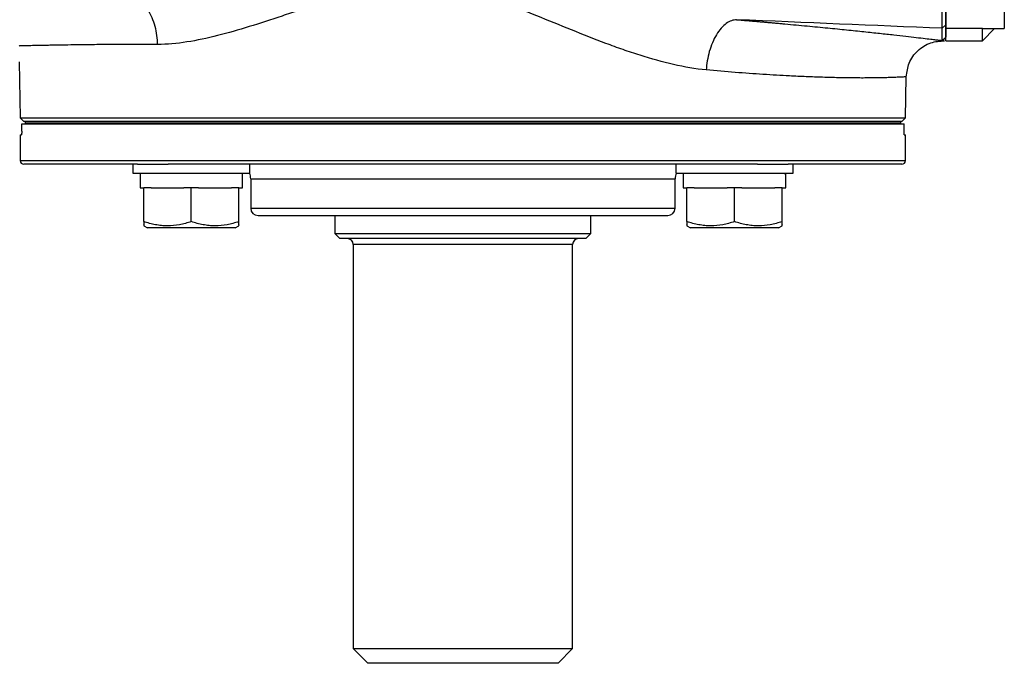
# Model space of a CAD drawing. Units: inches. Extents: x -31.4 to 34, y -14.7 to 25.6.
# Drawn here: x 12.2 to 17.5, y -14.7 to -11.2 of the extents above; entities that cross this region are included whole.
import ezdxf

# ---------------------------------------------------------------- set-up
doc = ezdxf.new("R2010")
doc.units = ezdxf.units.IN
doc.header["$MEASUREMENT"] = 0

msp = doc.modelspace()

# ---------------------------------------------------------------- linework, layer by layer
at = {"color": 7, "linetype": 'Continuous', "lineweight": 25}
for p, q in [((17.463, -10.6008), (17.463, -11.257)), ((17.1481, -11.2564), (17.1481, -10.8905)), ((17.1481, -11.2366), (17.1289, -11.2556)), ((17.3449, -11.2564), (17.1481, -11.2564)), ((17.1481, -11.3232), (17.1481, -11.2564)), ((17.3476, -11.255), (17.3449, -11.2564)), ((17.3449, -11.3232), (17.3449, -11.2564)), ((17.3449, -11.3232), (17.411, -11.257)), ((17.3476, -11.257), (17.463, -11.257)), ((17.1481, -11.3023), (17.1289, -11.3213)), ((17.1289, -11.3213), (17.1289, -11.3213)), ((17.13, -11.3226), (17.1482, -11.3035)), ((17.1481, -11.3232), (17.3449, -11.3232)), ((12.1622, -11.4365), (12.1674, -11.7362)), ((16.9319, -11.7362), (16.9357, -11.5161)), ((12.1674, -11.7362), (12.1874, -11.7562)), ((12.1674, -11.7362), (16.9319, -11.7362)), ((16.9119, -11.7562), (12.1874, -11.7562)), ((12.1941, -11.7562), (12.1941, -11.7661)), ((12.1941, -11.7562), (16.9052, -11.7562)), ((16.9052, -11.7562), (16.9052, -11.7661)), ((16.9119, -11.7562), (16.9319, -11.7362)), ((12.1759, -11.8094), (12.1759, -11.77)), ((12.1759, -11.77), (16.9234, -11.77)), ((12.1941, -11.7661), (12.1941, -11.77)), ((12.1941, -11.7661), (16.9052, -11.7661)), ((16.9052, -11.7661), (16.9052, -11.77)), ((16.9234, -11.8094), (16.9234, -11.77)), ((12.1678, -11.8291), (12.1678, -11.9669)), ((12.1678, -11.8291), (12.1744, -11.8291)), ((16.9249, -11.8291), (16.9315, -11.8291)), ((16.9315, -11.9669), (16.9315, -11.8291)), ((12.1678, -11.9669), (16.9315, -11.9669)), ((12.7985, -11.9866), (12.1874, -11.9866)), ((12.7731, -11.9866), (12.7731, -12.0338)), ((12.7985, -11.9866), (12.9642, -11.9866)), ((16.1351, -11.9866), (12.9642, -11.9866)), ((13.4031, -12.0338), (13.4031, -11.9866)), ((15.6962, -11.9866), (15.6962, -12.0338)), ((16.1351, -11.9866), (16.3008, -11.9866)), ((16.9119, -11.9866), (16.3008, -11.9866)), ((16.3261, -12.0338), (16.3261, -11.9866)), ((12.7731, -12.0338), (13.4031, -12.0338)), ((12.8125, -12.0338), (12.8125, -12.1125)), ((13.4079, -12.0653), (13.4079, -12.2228)), ((13.4079, -12.0653), (15.6914, -12.0653)), ((15.6914, -12.2228), (15.6914, -12.0653)), ((15.6962, -12.0338), (16.3261, -12.0338)), ((15.7356, -12.0338), (15.7356, -12.1125)), ((12.8125, -12.1125), (12.8322, -12.1125)), ((12.8322, -12.2949), (12.8322, -12.1125)), ((12.8716, -12.1125), (12.8322, -12.1125)), ((12.8716, -12.1125), (13.0487, -12.1125)), ((13.0881, -12.1125), (13.0487, -12.1125)), ((13.0881, -12.2949), (13.0881, -12.1125)), ((13.1275, -12.1125), (13.0881, -12.1125)), ((13.1275, -12.1125), (13.3046, -12.1125)), ((13.344, -12.1125), (13.3046, -12.1125)), ((13.344, -12.1125), (13.3637, -12.1125)), ((13.344, -12.2949), (13.344, -12.1125)), ((15.7356, -12.1125), (15.7553, -12.1125)), ((15.7553, -12.2949), (15.7553, -12.1125)), ((15.7947, -12.1125), (15.7553, -12.1125)), ((15.7947, -12.1125), (15.9718, -12.1125)), ((16.0112, -12.1125), (15.9718, -12.1125)), ((16.0112, -12.2949), (16.0112, -12.1125)), ((16.0506, -12.1125), (16.0112, -12.1125)), ((16.0506, -12.1125), (16.2277, -12.1125)), ((16.2671, -12.1125), (16.2277, -12.1125)), ((16.2671, -12.1125), (16.2868, -12.1125)), ((16.2671, -12.2949), (16.2671, -12.1125)), ((13.4079, -12.2228), (15.6914, -12.2228)), ((13.4473, -12.2621), (15.652, -12.2621)), ((13.8607, -12.2621), (13.8607, -12.3586)), ((15.2386, -12.3586), (15.2386, -12.2621)), ((12.8322, -12.3177), (12.8519, -12.3291)), ((13.3243, -12.3291), (12.8519, -12.3291)), ((13.3243, -12.3291), (13.344, -12.3177)), ((15.7553, -12.3177), (15.775, -12.3291)), ((16.2474, -12.3291), (15.775, -12.3291)), ((16.2474, -12.3291), (16.2671, -12.3177)), ((13.8607, -12.3586), (13.8882, -12.3862)), ((13.8607, -12.3586), (14.5496, -12.3586)), ((14.5496, -12.3862), (13.8882, -12.3862)), ((14.5496, -12.3586), (15.2386, -12.3586)), ((15.2111, -12.3862), (14.5496, -12.3862)), ((15.2111, -12.3862), (15.2386, -12.3586)), ((13.9591, -12.4177), (13.9591, -14.5909)), ((14.5496, -12.4177), (13.9591, -12.4177)), ((15.1402, -12.4177), (14.5496, -12.4177)), ((15.1402, -14.5909), (15.1402, -12.4177)), ((13.9591, -14.5909), (14.0378, -14.6696)), ((13.9591, -14.5909), (15.1402, -14.5909)), ((15.0615, -14.6696), (15.1402, -14.5909)), ((15.0615, -14.6696), (14.0378, -14.6696))]:
    msp.add_line(p, q, dxfattribs=at)
for centre, radius, start, end in [((12.1874, -11.9669), 0.0197, 180, 270), ((16.9119, -11.9669), 0.0197, 270, 0), ((13.3292, -12.0653), 0.0787, 0, 23.5782), ((15.7701, -12.0653), 0.0787, 156.4218, 180), ((13.4473, -12.2228), 0.0394, 180, 270), ((15.652, -12.2228), 0.0394, 270, 0), ((13.9276, -12.4177), 0.0315, 0, 90), ((15.1717, -12.4177), 0.0315, 90, 180)]:
    msp.add_arc(centre, radius, start, end, dxfattribs=at)
for centre, start_param, end_param in [((13.0881, -12.1125), 4.712389, 4.762789), ((13.0881, -12.0338), 4.687197, 4.712389), ((16.0112, -12.1125), 4.712389, 4.762789), ((16.0112, -12.0338), 4.687197, 4.712389)]:
    msp.add_ellipse(centre, major_axis=(0, 1.563), ratio=0.176327, start_param=start_param, end_param=end_param, dxfattribs=at)
for points, knots in [([(17.1289, -11.2556), (17.1289, -11.2553), (17.1289, -11.2547), (17.1288, -11.2533), (17.1288, -11.2516), (17.1288, -11.2495), (17.1287, -11.247), (17.1287, -11.2441), (17.1287, -11.2409), (17.1286, -11.2374), (17.1286, -11.2335), (17.1286, -11.2293), (17.1285, -11.2248), (17.1285, -11.22), (17.1285, -11.2149), (17.1285, -11.2095), (17.1284, -11.2039), (17.1284, -11.198), (17.1284, -11.1919), (17.1284, -11.1855), (17.1284, -11.1789), (17.1284, -11.1721), (17.1284, -11.1651), (17.1283, -11.1578), (17.1283, -11.1505), (17.1283, -11.14), (17.1283, -11.1261), (17.1283, -11.1082), (17.1283, -11.0893), (17.1283, -11.0697), (17.1283, -11.0493), (17.1283, -11.0281), (17.1283, -11.0063), (17.1283, -10.984), (17.1283, -10.9611), (17.1284, -10.9379), (17.1284, -10.9144), (17.1284, -10.8985), (17.1285, -10.8906)], [0, 0, 0, 0, 0.022437, 0.044733, 0.06689, 0.088907, 0.110783, 0.13252, 0.154117, 0.175574, 0.196891, 0.218068, 0.239106, 0.260004, 0.280762, 0.301381, 0.32186, 0.3422, 0.362401, 0.382462, 0.402384, 0.422167, 0.44181, 0.461315, 0.48068, 0.499907, 0.541166, 0.582497, 0.623903, 0.665383, 0.706939, 0.748571, 0.79028, 0.832066, 0.873931, 0.915874, 0.957897, 1, 1, 1, 1]), ([(17.1481, -10.8893), (17.1481, -10.8934), (17.1481, -10.9015), (17.1481, -10.9137), (17.1481, -10.9258), (17.1481, -10.9378), (17.1481, -10.9497), (17.1481, -10.9616), (17.1481, -10.9734), (17.1481, -10.985), (17.1481, -10.9966), (17.1481, -11.0081), (17.1481, -11.0363), (17.1481, -11.0792), (17.1481, -11.1308), (17.1481, -11.1738), (17.1481, -11.1994), (17.1481, -11.2137), (17.1481, -11.221), (17.1481, -11.227), (17.1481, -11.2316), (17.1481, -11.235), (17.1481, -11.2361), (17.1481, -11.2366)], [0, 0, 0, 0, 0.022793, 0.045507, 0.068166, 0.090796, 0.113424, 0.136073, 0.158771, 0.181542, 0.204411, 0.227404, 0.250544, 0.375594, 0.500132, 0.624474, 0.749938, 0.792199, 0.834023, 0.875561, 0.916966, 0.958394, 1, 1, 1, 1]), ([(15.8589, -11.4794), (15.8008, -11.474), (15.7421, -11.4638), (15.6236, -11.4368), (15.5637, -11.42), (15.4727, -11.3911), (15.4421, -11.3809), (15.3807, -11.3594), (15.3499, -11.3482), (15.2575, -11.3136), (15.1959, -11.2892), (15.072, -11.2392), (15.0098, -11.2136), (14.8843, -11.163), (14.8209, -11.1379), (14.7241, -11.103), (14.6915, -11.0918), (14.642, -11.0761), (14.6254, -11.0711), (14.592, -11.0615), (14.5751, -11.0569), (14.4909, -11.0357), (14.4231, -11.0239), (14.3204, -11.0177), (14.286, -11.0174), (14.2342, -11.0198), (14.2168, -11.0211), (14.1825, -11.0244), (14.1655, -11.0265), (14.0809, -11.0385), (14.0153, -11.0536), (13.8863, -11.0883), (13.8231, -11.1081), (13.7293, -11.1386), (13.6983, -11.1489), (13.6371, -11.1693), (13.6069, -11.1795), (13.4569, -11.2295), (13.3416, -11.2668), (13.1738, -11.3089), (13.1188, -11.3207), (13.0103, -11.3374), (12.9577, -11.3422), (12.907, -11.3421)], [0, 0, 0, 0, 0.0625, 0.0625, 0.125, 0.125, 0.15625, 0.15625, 0.1875, 0.1875, 0.25, 0.25, 0.3125, 0.3125, 0.375, 0.375, 0.40625, 0.40625, 0.421875, 0.421875, 0.4375, 0.4375, 0.5, 0.5, 0.53125, 0.53125, 0.546875, 0.546875, 0.5625, 0.5625, 0.625, 0.625, 0.6875, 0.6875, 0.71875, 0.71875, 0.75, 0.75, 0.875, 0.875, 0.9375, 0.9375, 1, 1, 1, 1]), ([(12.907, -11.3421), (12.9068, -11.3266), (12.9057, -11.3106), (12.9014, -11.2782), (12.8982, -11.2618), (12.8895, -11.2297), (12.884, -11.214), (12.8709, -11.1841), (12.8633, -11.1699), (12.8464, -11.1439), (12.837, -11.1322), (12.8171, -11.1117), (12.8066, -11.103), (12.785, -11.0888), (12.7739, -11.0833), (12.7519, -11.0754), (12.7409, -11.073), (12.7303, -11.072)], [0, 0, 0, 0, 0.125, 0.125, 0.25, 0.25, 0.375, 0.375, 0.5, 0.5, 0.625, 0.625, 0.75, 0.75, 0.875, 0.875, 1, 1, 1, 1]), ([(16.0228, -11.2093), (16.014, -11.2097), (16.0048, -11.2114), (15.9862, -11.2181), (15.9767, -11.2231), (15.9578, -11.2366), (15.9485, -11.2451), (15.9305, -11.2653), (15.9219, -11.2771), (15.9061, -11.3032), (15.8988, -11.3176), (15.8859, -11.3481), (15.8804, -11.3643), (15.8711, -11.3971), (15.8674, -11.4139), (15.8619, -11.4471), (15.86, -11.4635), (15.8589, -11.4794)], [0, 0, 0, 0, 0.125, 0.125, 0.25, 0.25, 0.375, 0.375, 0.5, 0.5, 0.625, 0.625, 0.75, 0.75, 0.875, 0.875, 1, 1, 1, 1]), ([(16.0228, -11.2093), (16.031, -11.21), (16.0474, -11.2114), (16.0717, -11.2134), (16.0959, -11.2154), (16.12, -11.2175), (16.1438, -11.2195), (16.1674, -11.2216), (16.1909, -11.2236), (16.2142, -11.2257), (16.2373, -11.2277), (16.2602, -11.2298), (16.3164, -11.2349), (16.4031, -11.2429), (16.5137, -11.2536), (16.6159, -11.2639), (16.7091, -11.2735), (16.7937, -11.2826), (16.8688, -11.2908), (16.9345, -11.2982), (16.9909, -11.3047), (17.0385, -11.3103), (17.0689, -11.314), (17.0877, -11.3162), (17.0983, -11.3175), (17.1077, -11.3187), (17.116, -11.3197), (17.1232, -11.3206), (17.127, -11.321), (17.1289, -11.3213)], [0, 0, 0, 0, 0.012823, 0.0256615, 0.0385182, 0.0513954, 0.0642957, 0.0772215, 0.0901755, 0.1031601, 0.1161778, 0.1292313, 0.1423229, 0.2132096, 0.2846251, 0.354856, 0.4256045, 0.4962251, 0.5671172, 0.6364118, 0.7059787, 0.776005, 0.8466569, 0.8720549, 0.8975097, 0.9230265, 0.9486107, 0.974267, 1, 1, 1, 1]), ([(17.1289, -11.3213), (17.1289, -11.3188), (17.1289, -11.3117), (17.1289, -11.2949), (17.1289, -11.2882), (17.1289, -11.2732), (17.1289, -11.2648), (17.1289, -11.2556)], [0, 0, 0, 0, 0.5, 0.5, 0.75, 0.75, 1, 1, 1, 1]), ([(17.1481, -11.2366), (17.1481, -11.239), (17.1481, -11.2438), (17.1481, -11.2505), (17.1481, -11.2568), (17.1481, -11.2627), (17.1481, -11.2682), (17.1481, -11.2733), (17.1481, -11.278), (17.1481, -11.2824), (17.1481, -11.2863), (17.1481, -11.2898), (17.1481, -11.2929), (17.1481, -11.2956), (17.1481, -11.2979), (17.1481, -11.2998), (17.1481, -11.3013), (17.1481, -11.302), (17.1481, -11.3023)], [0, 0, 0, 0, 0.062493, 0.124984, 0.187474, 0.249963, 0.312452, 0.374941, 0.437431, 0.499924, 0.562418, 0.624916, 0.687417, 0.749922, 0.812433, 0.874949, 0.937471, 1, 1, 1, 1]), ([(16.9357, -11.5161), (16.9389, -11.491), (16.9438, -11.4523), (16.97, -11.4063), (16.9968, -11.3749), (17.0298, -11.3501), (17.0774, -11.3268), (17.1163, -11.3244), (17.1416, -11.3229)], [0, 0, 0, 0, 0.239058, 0.368104, 0.500001, 0.631897, 0.760943, 1, 1, 1, 1]), ([(12.907, -11.3421), (12.8996, -11.3421), (12.8846, -11.3421), (12.8623, -11.3421), (12.8399, -11.3421), (12.8174, -11.3421), (12.7947, -11.3422), (12.7721, -11.3423), (12.7494, -11.3423), (12.7266, -11.3424), (12.7039, -11.3425), (12.6812, -11.3427), (12.6586, -11.3428), (12.6361, -11.343), (12.6136, -11.3431), (12.5829, -11.3434), (12.5402, -11.3439), (12.4835, -11.3445), (12.4194, -11.3454), (12.3664, -11.3463), (12.3261, -11.347), (12.2986, -11.3475), (12.2742, -11.348), (12.2527, -11.3484), (12.2339, -11.3488), (12.2176, -11.3492), (12.2038, -11.3495), (12.1922, -11.3498), (12.1827, -11.35), (12.1751, -11.3503), (12.1692, -11.3504), (12.1649, -11.3506), (12.1632, -11.3507), (12.1624, -11.3507)], [0, 0, 0, 0, 0.0165866, 0.0334952, 0.0507257, 0.0682781, 0.0861525, 0.1043489, 0.1228673, 0.1417076, 0.1608698, 0.180354, 0.2001602, 0.2202884, 0.2407385, 0.2615105, 0.3062208, 0.3645642, 0.4365389, 0.5221427, 0.5656032, 0.6079466, 0.6491729, 0.6892822, 0.7282744, 0.7661495, 0.8029077, 0.8385488, 0.873073, 0.9064802, 0.9387704, 0.9699437, 1, 1, 1, 1]), ([(16.9356, -11.5161), (16.9354, -11.5161), (16.9348, -11.5162), (16.9292, -11.5167), (16.9205, -11.5173), (16.9085, -11.518), (16.892, -11.5189), (16.8678, -11.5199), (16.8391, -11.5209), (16.8124, -11.5216), (16.7853, -11.5221), (16.7557, -11.5225), (16.7225, -11.5227), (16.6865, -11.5228), (16.6374, -11.5224), (16.5723, -11.5215), (16.4879, -11.5193), (16.3998, -11.5161), (16.294, -11.5113), (16.1674, -11.504), (16.0178, -11.4934), (15.9115, -11.484), (15.8589, -11.4794)], [0, 0, 0, 0, 0.0354072, 0.0769377, 0.1228133, 0.1486193, 0.1899867, 0.2483239, 0.2909535, 0.3281262, 0.3604257, 0.3936902, 0.4310172, 0.4664333, 0.4999387, 0.5664324, 0.6303963, 0.6916463, 0.7501863, 0.8354928, 0.9187796, 1, 1, 1, 1]), ([(12.1759, -11.8094), (12.1759, -11.8146), (12.1757, -11.8197), (12.1751, -11.8269), (12.1747, -11.8291), (12.1744, -11.8291)], [0, 0, 0, 0, 0.5, 0.5, 1, 1, 1, 1]), ([(16.9249, -11.8291), (16.9246, -11.8291), (16.9242, -11.8269), (16.9236, -11.8197), (16.9234, -11.8146), (16.9234, -11.8094)], [0, 0, 0, 0, 0.5, 0.5, 1, 1, 1, 1]), ([(12.8322, -12.2949), (12.8322, -12.3053), (12.8322, -12.3198), (12.8322, -12.3143), (12.8322, -12.3128)], [0, 0, 0, 0, 0.726305, 1, 1, 1, 1]), ([(13.0881, -12.2949), (13.0672, -12.3018), (13.0462, -12.3076), (13.0036, -12.3155), (12.9822, -12.3177), (12.9495, -12.3177), (12.9386, -12.3172), (12.917, -12.3151), (12.9062, -12.3136), (12.8742, -12.3076), (12.8531, -12.3018), (12.8322, -12.2949)], [0, 0, 0, 0, 0.25, 0.25, 0.5, 0.5, 0.625, 0.625, 0.75, 0.75, 1, 1, 1, 1]), ([(13.344, -12.2949), (13.3231, -12.3018), (13.3021, -12.3076), (13.2595, -12.3155), (13.2381, -12.3177), (13.2054, -12.3177), (13.1945, -12.3172), (13.1729, -12.3151), (13.1621, -12.3136), (13.1301, -12.3076), (13.109, -12.3018), (13.0881, -12.2949)], [0, 0, 0, 0, 0.25, 0.25, 0.5, 0.5, 0.625, 0.625, 0.75, 0.75, 1, 1, 1, 1]), ([(13.344, -12.3128), (13.344, -12.3143), (13.344, -12.3198), (13.344, -12.3053), (13.344, -12.2949)], [0, 0, 0, 0, 0.273695, 1, 1, 1, 1]), ([(16.0112, -12.2949), (15.9903, -12.3018), (15.9693, -12.3076), (15.9267, -12.3155), (15.9052, -12.3177), (15.8726, -12.3177), (15.8617, -12.3172), (15.8401, -12.3151), (15.8293, -12.3136), (15.7973, -12.3076), (15.7762, -12.3018), (15.7553, -12.2949)], [0, 0, 0, 0, 0.25, 0.25, 0.5, 0.5, 0.625, 0.625, 0.75, 0.75, 1, 1, 1, 1]), ([(15.7553, -12.2949), (15.7553, -12.3053), (15.7553, -12.3198), (15.7553, -12.3143), (15.7553, -12.3128)], [0, 0, 0, 0, 0.7263053, 1, 1, 1, 1]), ([(16.2671, -12.2949), (16.2462, -12.3018), (16.2252, -12.3076), (16.1826, -12.3155), (16.1611, -12.3177), (16.1285, -12.3177), (16.1176, -12.3172), (16.096, -12.3151), (16.0852, -12.3136), (16.0532, -12.3076), (16.0321, -12.3018), (16.0112, -12.2949)], [0, 0, 0, 0, 0.25, 0.25, 0.5, 0.5, 0.625, 0.625, 0.75, 0.75, 1, 1, 1, 1]), ([(16.2671, -12.3128), (16.2671, -12.3143), (16.2671, -12.3198), (16.2671, -12.3053), (16.2671, -12.2949)], [0, 0, 0, 0, 0.273695, 1, 1, 1, 1])]:
    msp.add_open_spline(points, degree=3, knots=knots, dxfattribs=at)
msp.add_open_spline([(17.1289, -11.2556), (16.7601, -11.2401), (16.3914, -11.2247), (16.0228, -11.2093)], degree=3, dxfattribs=at)

doc.saveas('drawing.dxf')
